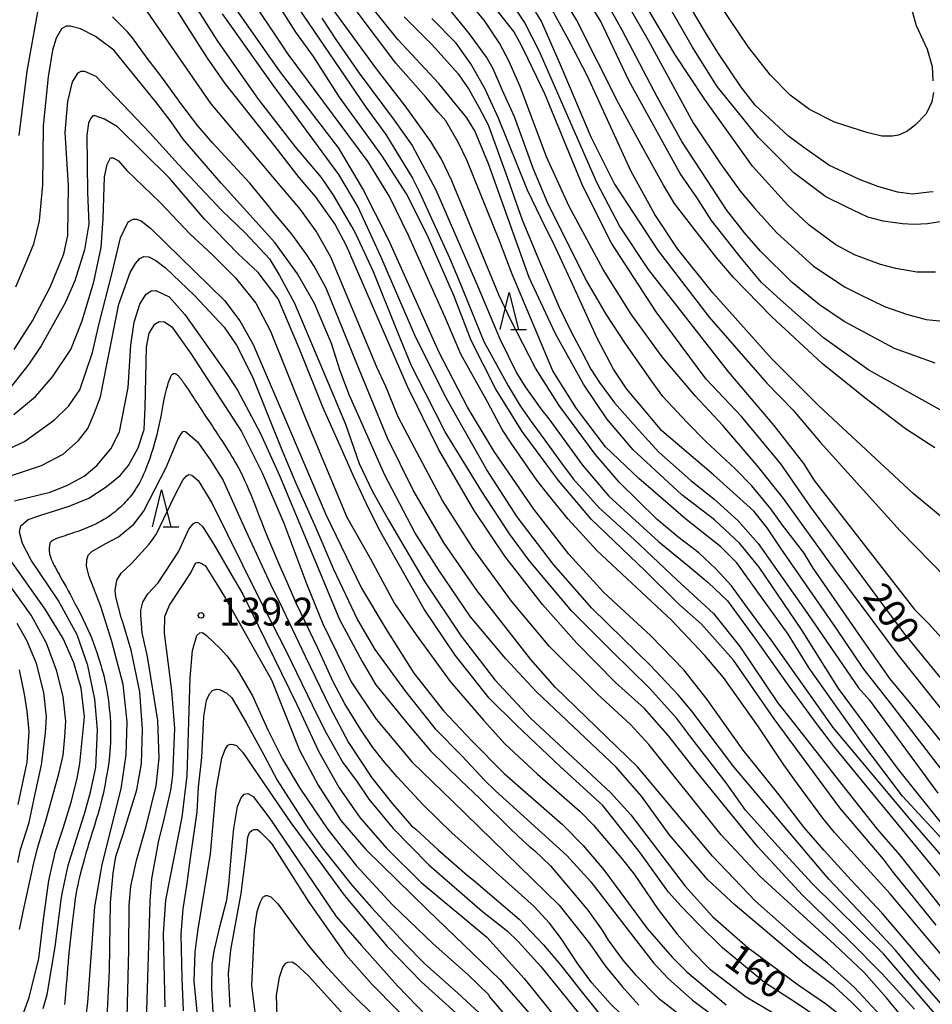
# Model space of a CAD drawing. Extents: x -16000 to -14000, y 85500 to 87000.
# Drawn here: x -14909 to -14786, y 86562 to 86694 of the extents above; entities that cross this region are included whole.
import ezdxf
from ezdxf.enums import TextEntityAlignment as Align

# ---------------------------------------------------------------- set-up
doc = ezdxf.new("R2010")
doc.units = 0
for name, color, linetype in [('6332000', 3, 'Continuous'), ('7101000', 2, 'Continuous'), ('7102000', 6, 'Continuous'), ('7312000', 1, 'Continuous')]:
    doc.layers.add(name, color=color, linetype=linetype)
doc.styles.add('PlotAnnotation', font='MS Gothic.ttf')

# ---------------------------------------------------------------- blocks, each defined once
blk = doc.blocks.new('633200')
at = {"layer": '6332000'}
for points in [[(-0.5, -1), (0, 1), (0.5, -1)], [(0.08, -1), (0.92, -1)]]:
    blk.add_lwpolyline(points, dxfattribs=at)
blk = doc.blocks.new('731200')
at = {"layer": '7312000'}
blk.add_circle((0, 0), 0.15, dxfattribs=at)

msp = doc.modelspace()

# ---------------------------------------------------------------- linework, layer by layer
at = {"layer": '7101000', "flags": 128}
for points in [[(-14785.71, 86572.23), (-14791.45, 86579.37), (-14792.78, 86581.14), (-14798.67, 86588.06), (-14807.54, 86600.11), (-14813.04, 86608.02), (-14817.36, 86612.87), (-14820.4, 86615.57), (-14824.99, 86620.11), (-14832.2, 86626.98), (-14836.66, 86632.23), (-14841.57, 86638.86), (-14845.1, 86644.56), (-14848.43, 86651.12), (-14850.78, 86657.19), (-14854.37, 86665.4), (-14857.18, 86670.92), (-14860.49, 86676.1), (-14866.2, 86683.95), (-14869.69, 86689.47), (-14872.09, 86692.75), (-14881.56, 86707.65)], [(-14780.71, 86600.28), (-14790.04, 86611.69), (-14802.59, 86628.66), (-14806.63, 86634.49), (-14811.95, 86640.89), (-14816.74, 86645.9), (-14823.49, 86654.99), (-14829.49, 86664.28), (-14833.38, 86671.95), (-14838.51, 86684.43), (-14840.74, 86689.11), (-14841.63, 86690.95), (-14842.67, 86692.83), (-14851.31, 86703.77)], [(-14785.16, 86641.8), (-14794.78, 86647.14), (-14800.91, 86651.5), (-14806.7, 86656.63), (-14809.24, 86658.97), (-14811.94, 86662.2), (-14815.99, 86667.31), (-14817.97, 86670.43), (-14820.22, 86673.67), (-14827.1, 86686.14), (-14830.98, 86694.28), (-14836.22, 86702.72)], [(-14788.63, 86560.9), (-14792.96, 86565.66), (-14797.54, 86570.27), (-14803.73, 86576.3), (-14809.74, 86582.81), (-14818.02, 86592.97), (-14821.75, 86597.76), (-14825.04, 86601.49), (-14828.96, 86605), (-14834.18, 86610.32), (-14838.81, 86615.5), (-14843.89, 86622.05), (-14848.01, 86628.19), (-14852.82, 86636.47), (-14857.03, 86644.95), (-14865.26, 86663.92), (-14866.83, 86666.88), (-14869.42, 86670.56), (-14871.65, 86673.13), (-14874.88, 86677.32), (-14881.65, 86685.81), (-14884.02, 86689.22), (-14887.04, 86693.96), (-14890.4, 86699.37)], [(-14784.24, 86585.1), (-14790.76, 86593.25), (-14798.86, 86604.19), (-14803.86, 86612.13), (-14809.58, 86620.55), (-14812.18, 86623.76), (-14815.62, 86626.94), (-14820.01, 86630.32), (-14826.56, 86636.37), (-14830.11, 86640.59), (-14833.26, 86645.23), (-14837.05, 86652.05), (-14840.59, 86659.62), (-14846.09, 86674.97), (-14847.95, 86679.45), (-14849.03, 86681.17), (-14852.78, 86685.8), (-14858.32, 86691.74), (-14863.66, 86698.47)], [(-14786.1, 86671.19), (-14786.62, 86671.17), (-14788.86, 86670.89), (-14790.92, 86671.14), (-14793.58, 86671.92), (-14796.04, 86672.84), (-14800.16, 86674.79), (-14803.53, 86677.17), (-14805.6, 86678.7), (-14810.12, 86682.89), (-14812.01, 86685.32), (-14815.16, 86690.01), (-14816.82, 86692.68), (-14818.81, 86696.01)], [(-14799.66, 86558.46), (-14804.82, 86561.9), (-14808.87, 86564.49), (-14814.53, 86569.17), (-14817.81, 86572.42), (-14820.11, 86574.81), (-14821.81, 86576.71), (-14825.57, 86581.98), (-14830.67, 86588.41), (-14836.44, 86593.66), (-14842.3, 86599.23), (-14846.02, 86602.89), (-14850.61, 86608.69), (-14854.79, 86614.9), (-14860.86, 86625.62), (-14862.55, 86629.11), (-14864.28, 86632.73), (-14865.94, 86636.51), (-14868.44, 86642.15), (-14871.66, 86650.11), (-14871.7, 86650.2), (-14874.47, 86656.75), (-14877.18, 86660.32), (-14879.87, 86662.81), (-14884.37, 86667.46), (-14889.16, 86673.06), (-14896.15, 86679.96), (-14897.93, 86681.02), (-14899.15, 86681.46), (-14899.49, 86681.43), (-14899.74, 86681.16), (-14900.08, 86680.48), (-14900.28, 86678.85), (-14900.19, 86671.09), (-14900.02, 86666.86), (-14900.59, 86663.38), (-14901.9, 86659.21), (-14903.23, 86656.23), (-14906.47, 86650.4), (-14908.12, 86647.93), (-14910.82, 86644.53)], [(-14906.17, 86560.98), (-14905.67, 86562.89), (-14904.55, 86569.31), (-14903.76, 86575.67), (-14903.64, 86576.52), (-14902.82, 86580.3), (-14901.74, 86583.75), (-14900.61, 86587.26), (-14899.82, 86590.19), (-14899.08, 86593.51), (-14898.84, 86598.6), (-14899.2, 86602.72), (-14900.14, 86607.29), (-14901.6, 86611.41), (-14904.15, 86616.08), (-14907.8, 86621.51), (-14908.97, 86623.75), (-14909.36, 86625.27), (-14909.19, 86626.13), (-14908.23, 86627), (-14906.63, 86627.52), (-14902.67, 86628.78), (-14900.02, 86629.87), (-14897.68, 86631.38), (-14895.81, 86632.9), (-14894.66, 86634.27), (-14893.36, 86636.67), (-14892.58, 86639.12), (-14892.42, 86642.09), (-14892.24, 86650.25), (-14891.88, 86652.14), (-14891.12, 86653.35), (-14890.53, 86653.71), (-14889.81, 86653.66), (-14888.82, 86652.99), (-14886.26, 86649.4), (-14879.44, 86638.88), (-14876.58, 86633.2), (-14873.71, 86626.5), (-14870.61, 86618.2), (-14868.47, 86612.92), (-14864.62, 86605.06), (-14861.24, 86600.05), (-14856.39, 86594.26), (-14850.99, 86589.02), (-14836.58, 86574.94), (-14832.44, 86569.71), (-14830.37, 86566.78), (-14828.08, 86563.97), (-14825.79, 86561.45)], [(-14892.24, 86559.26), (-14891.73, 86575.43), (-14891.73, 86575.53), (-14891.51, 86578.5), (-14890.59, 86583.67), (-14889.94, 86586.13), (-14888.96, 86590.48), (-14888.69, 86592.44), (-14888.44, 86598.78), (-14888.82, 86603.9), (-14889.83, 86611.64), (-14889.78, 86613.89), (-14889.16, 86615.43), (-14886.27, 86619.8), (-14885.7, 86620.91), (-14885.52, 86621.12), (-14885.34, 86621.2), (-14885.09, 86621.19), (-14884.34, 86620.79), (-14882.54, 86617.9), (-14882.25, 86617.44), (-14881.65, 86616.41), (-14875.38, 86605.35), (-14871.61, 86595.86), (-14869.07, 86591.12), (-14866.02, 86586.35), (-14862.63, 86582.47), (-14854.32, 86574.3), (-14844.55, 86564.93), (-14840.67, 86560.41)], [(-14880.94, 86561.17), (-14881.16, 86565.68), (-14880.87, 86568.92), (-14879.47, 86576.5), (-14878.8, 86581.9), (-14878.57, 86584.11), (-14878.34, 86584.73), (-14878.05, 86585.04), (-14877.72, 86585.14), (-14877.25, 86585.14), (-14876.92, 86584.86), (-14875.69, 86583.62), (-14875.29, 86583.13), (-14870.34, 86575.37), (-14865.34, 86568.24), (-14861.79, 86564.26), (-14855.11, 86557.43)]]:
    msp.add_lwpolyline(points, dxfattribs=at)
at = {"layer": '7102000', "flags": 128}
for points in [[(-14785.91, 86746.79), (-14786.92, 86742.1), (-14788.07, 86737.25), (-14789.94, 86731.84), (-14791.34, 86725.64), (-14791.96, 86721.53), (-14792.36, 86716.45), (-14792.46, 86711.07), (-14790.77, 86702.16), (-14788.38, 86693.62), (-14786.92, 86690.45), (-14786.25, 86688.1), (-14786.12, 86686.16)], [(-14783.64, 86595.34), (-14789.11, 86602.1), (-14791.93, 86605.51), (-14795.73, 86610.94), (-14801.98, 86619.99), (-14802.3, 86620.44), (-14803.48, 86622.43), (-14806.44, 86626.22), (-14808.02, 86628.42), (-14810.58, 86631.51), (-14812.77, 86633.79), (-14816.8, 86637.56), (-14819.35, 86640.14), (-14822.58, 86643.59), (-14824.09, 86645.71), (-14827.65, 86650.8), (-14830.22, 86654.7), (-14833.03, 86659.53), (-14838.13, 86669.78), (-14840.04, 86674.26), (-14842.59, 86681.3), (-14844.19, 86684.89), (-14845.48, 86687.8), (-14846.37, 86689.37), (-14848.64, 86692.51), (-14857.73, 86703.71)], [(-14785.82, 86648.08), (-14791.32, 86650.07), (-14798.11, 86653.69), (-14801.43, 86655.96), (-14805.12, 86658.98), (-14809.4, 86663.17), (-14811.56, 86665.67), (-14814, 86668.75), (-14816.6, 86672.75), (-14820, 86677.99), (-14823.29, 86683.93), (-14828.05, 86692.99), (-14833.01, 86701.86)], [(-14781.79, 86597.38), (-14790.78, 86608.68), (-14799.32, 86620.14), (-14804.08, 86626.76), (-14806.27, 86629.82), (-14809.86, 86634.29), (-14814.49, 86639.68), (-14818.16, 86643.63), (-14822.64, 86648.92), (-14826.83, 86654.7), (-14830.62, 86660.73), (-14835.23, 86669.24), (-14838.28, 86675.92), (-14841.84, 86685.41), (-14843.35, 86688.89), (-14844.62, 86691.25), (-14846.68, 86694.35), (-14851.77, 86700.37)], [(-14785.88, 86636.64), (-14789.83, 86639.21), (-14795.33, 86643.42), (-14801.07, 86648.03), (-14807.89, 86654.38), (-14813.05, 86659.62), (-14815.38, 86662.4), (-14818.27, 86666.09), (-14820.98, 86669.63), (-14822.47, 86672.1), (-14825.23, 86677.04), (-14828.52, 86683.06), (-14834.2, 86694.42), (-14838.01, 86700.67)], [(-14784.59, 86667.22), (-14786.88, 86666.87), (-14788.65, 86666.77), (-14790.25, 86666.87), (-14792.83, 86667.22), (-14794.92, 86667.8), (-14797.91, 86669.2), (-14800.58, 86670.54), (-14804.89, 86673.74), (-14809.67, 86678.54), (-14815.25, 86685.42), (-14818.59, 86690.7), (-14824.33, 86700.79)], [(-14786.05, 86684.62), (-14786.27, 86683.33), (-14787.05, 86681.7), (-14788.5, 86680.18), (-14789.64, 86679.36), (-14790.76, 86678.83), (-14791.6, 86678.7), (-14793, 86678.73), (-14795.03, 86679.2), (-14799.42, 86680.61), (-14802.77, 86682.29), (-14805.38, 86684.26), (-14808.03, 86686.95), (-14811.02, 86690.72), (-14817.63, 86700.56)], [(-14779.01, 86552.37), (-14792.79, 86568.37), (-14802.44, 86577.88), (-14807.07, 86582.9), (-14811.42, 86587.78), (-14814.02, 86591.44), (-14818.81, 86597.63), (-14820.69, 86600.12), (-14824.39, 86604.24), (-14829.51, 86609.27), (-14834.83, 86614.61), (-14840.63, 86621.46), (-14843.28, 86625.06), (-14847.01, 86630.76), (-14851.94, 86638.8), (-14854.61, 86644.05), (-14856.47, 86647.74), (-14858.35, 86652.2), (-14861.61, 86660.41), (-14863.98, 86665.53), (-14864.53, 86666.54), (-14867.01, 86670.74), (-14868.61, 86673.13), (-14872.16, 86677.29), (-14877.11, 86683.68), (-14882.63, 86691.54), (-14886.97, 86698.47)], [(-14784.48, 86567.66), (-14787.39, 86571.11), (-14791.89, 86576.46), (-14799.42, 86584.77), (-14800.97, 86586.69), (-14804.39, 86591.3), (-14806.23, 86593.88), (-14809.66, 86599.03), (-14814.38, 86605.66), (-14816.9, 86608.65), (-14821.39, 86613.41), (-14831.41, 86622.76), (-14835.35, 86627.04), (-14838.08, 86630.4), (-14839.56, 86632.28), (-14843.04, 86637.28), (-14844.26, 86639.11), (-14846.18, 86642.77), (-14849.81, 86649.3), (-14851.91, 86654.13), (-14856.84, 86665.21), (-14859.46, 86670.58), (-14862.33, 86675.24), (-14873.15, 86689.78), (-14879.02, 86698.63)], [(-14784.18, 86583.07), (-14790.22, 86589.67), (-14795.67, 86596.87), (-14802.82, 86606.92), (-14805.64, 86611.5), (-14809.74, 86617.2), (-14812.57, 86621.12), (-14814.74, 86623.3), (-14819.46, 86627.05), (-14823.88, 86630.84), (-14825.8, 86632.5), (-14830.33, 86636.8), (-14834.21, 86641.97), (-14837.41, 86647.04), (-14842.89, 86660.07), (-14844.61, 86664.59), (-14848.98, 86675.36), (-14850.15, 86677.8), (-14851.86, 86680.76), (-14852.93, 86681.99), (-14854.57, 86683.99), (-14858.58, 86688.57), (-14866.29, 86698.8)], [(-14829.05, 86699.55), (-14824.56, 86691.65), (-14818.46, 86680.51), (-14814.75, 86674.93), (-14812.1, 86671.23), (-14810.14, 86668.96), (-14807.2, 86665.68), (-14802.29, 86661.2), (-14798.08, 86658.38), (-14795.98, 86657.34), (-14792.66, 86655.71), (-14789.71, 86654.69), (-14787.05, 86653.96), (-14783.87, 86653.65)], [(-14779.64, 86558.43), (-14788.28, 86568.39), (-14792.99, 86573.87), (-14797.16, 86578.31), (-14800.82, 86582.31), (-14803.5, 86585.44), (-14806.9, 86589.89), (-14811.72, 86595.84), (-14816.58, 86602.71), (-14819.73, 86606.7), (-14824.25, 86611.31), (-14830.52, 86617.14), (-14835.27, 86622.3), (-14839.96, 86628.39), (-14845.32, 86636.18), (-14848.92, 86642.15), (-14852.73, 86649.5), (-14859.61, 86664.77), (-14863.08, 86671.68), (-14866.3, 86677.1), (-14874.29, 86687.51), (-14881.63, 86698.02)], [(-14843.3, 86697.16), (-14841.2, 86693.97), (-14839.29, 86690.27), (-14831.53, 86672.5), (-14828.37, 86666.47), (-14824.53, 86660.71), (-14813.71, 86646.85), (-14807.61, 86639.68), (-14803.57, 86634.54), (-14802.13, 86632.26), (-14788.62, 86614.84), (-14786.63, 86612.88), (-14782.33, 86608.05)], [(-14841.33, 86698.03), (-14838.94, 86694.12), (-14836.27, 86688.07), (-14832.28, 86678.64), (-14829.09, 86672.23), (-14823.18, 86663.25), (-14816.34, 86654.3), (-14809.48, 86646.45), (-14808.53, 86645.4), (-14805.02, 86641.76), (-14801.32, 86637.41), (-14790.53, 86625.46), (-14782.28, 86617)], [(-14780.93, 86548.52), (-14792.4, 86562.46), (-14795.45, 86565.9), (-14799.4, 86569.66), (-14809.48, 86578.86), (-14814.69, 86584.45), (-14824.47, 86596.63), (-14826.94, 86599.34), (-14831.39, 86603.43), (-14837.87, 86609.86), (-14842.97, 86615.96), (-14848.17, 86623.07), (-14852.32, 86629.56), (-14856.07, 86636.64), (-14858.27, 86640.86), (-14859.94, 86644.91), (-14861.17, 86647.54), (-14867.39, 86662.38), (-14869.33, 86665.89), (-14871.45, 86668.8), (-14874.69, 86672.62), (-14883.51, 86683.08), (-14892.51, 86696.06)], [(-14871.8, 86696.01), (-14862.64, 86682.64), (-14859.96, 86678.93), (-14856.37, 86673.02), (-14855.44, 86671.23), (-14851.37, 86662.31), (-14850.06, 86659.17), (-14846.71, 86651.01), (-14843.46, 86645), (-14841.84, 86642.33), (-14840.24, 86640.07), (-14838.49, 86637.71), (-14836.37, 86634.76), (-14834.66, 86632.48), (-14831.15, 86628.58), (-14826.42, 86624.28), (-14820.67, 86618.84), (-14815.75, 86614.31), (-14812.19, 86609.87), (-14807.1, 86602.3), (-14804.21, 86598.63), (-14798.43, 86591.23), (-14793.67, 86585.19), (-14790.65, 86581.74), (-14776.42, 86563.81)], [(-14784.13, 86580.68), (-14789.09, 86586.42), (-14799.58, 86598.93), (-14807.85, 86610.62), (-14811.14, 86615.05), (-14813.32, 86618.04), (-14815.4, 86620.32), (-14817.7, 86622.49), (-14820.56, 86624.66), (-14823.32, 86627), (-14828.47, 86632), (-14831.72, 86635.8), (-14836.57, 86642.38), (-14839.75, 86647.4), (-14843.08, 86653.88), (-14844.71, 86657.28), (-14851.05, 86672.69), (-14852.44, 86675.59), (-14853.88, 86677.99), (-14857.33, 86682.78), (-14861.19, 86687.81), (-14867.05, 86695.78)], [(-14784.05, 86626.59), (-14788.79, 86630.49), (-14801.54, 86642.31), (-14807.92, 86648.7), (-14815.82, 86657.57), (-14820.53, 86663.44), (-14823.66, 86668.15), (-14826.89, 86674.02), (-14832.75, 86686.8), (-14835.21, 86691.58), (-14838.05, 86696.76)], [(-14785.79, 86660.34), (-14788.3, 86660.38), (-14791.14, 86660.85), (-14793.2, 86661.41), (-14796.69, 86662.71), (-14799.21, 86664.06), (-14802.84, 86666.71), (-14805.73, 86669.46), (-14810.46, 86674.66), (-14816.91, 86683.65), (-14820.94, 86689.76), (-14825.2, 86696.88)], [(-14906.89, 86695.72), (-14908.39, 86687.49), (-14909.45, 86678.78)], [(-14792.61, 86559.41), (-14796.73, 86563.82), (-14800.37, 86567.14), (-14804.22, 86570.3), (-14810.07, 86575.5), (-14815.87, 86581.54), (-14825.97, 86593.59), (-14837.12, 86604.38), (-14840.38, 86608.1), (-14847.63, 86617.34), (-14852.06, 86623.8), (-14856.27, 86630.93), (-14859.71, 86637.96), (-14863.82, 86647.89), (-14867.98, 86658.21), (-14869.64, 86661.16), (-14870.6, 86662.71), (-14872.63, 86665.48), (-14875.22, 86668.57), (-14875.66, 86669.13), (-14878.3, 86672.35), (-14883.28, 86677.76), (-14885.3, 86680.12), (-14887.49, 86682.95), (-14890.31, 86686.85), (-14892.15, 86689.25), (-14894.15, 86691.97), (-14894.86, 86692.85), (-14896.82, 86694.83)], [(-14783.28, 86559.59), (-14788.05, 86565.15), (-14791.16, 86568.86), (-14795.49, 86573.5), (-14800.19, 86578.44), (-14812.97, 86593.62), (-14818.66, 86601.12), (-14820.5, 86603.32), (-14824.31, 86607.39), (-14827.97, 86610.91), (-14832.17, 86615), (-14837.34, 86620.91), (-14842.21, 86627.33), (-14846.31, 86633.67), (-14850.3, 86640.65), (-14851.82, 86643.39), (-14855.91, 86651.55), (-14860.62, 86662.47), (-14863.74, 86669.22), (-14866.27, 86673.53), (-14875.17, 86685.57), (-14881.98, 86695.2)], [(-14868.59, 86694.63), (-14866.61, 86691.63), (-14863.54, 86687.19), (-14858.82, 86680.86), (-14856.38, 86677.46), (-14854.62, 86674.15), (-14853.19, 86671.46), (-14847.54, 86658.44), (-14844.56, 86651.35), (-14842.3, 86646.79), (-14841.15, 86644.9), (-14838.88, 86641.72), (-14837.95, 86640.57), (-14833.39, 86634.33), (-14829.85, 86630.12), (-14823.17, 86624.02), (-14819.2, 86620.78), (-14816.47, 86618.5), (-14813.84, 86616.01), (-14810.07, 86610.84), (-14805.55, 86604.51), (-14801.87, 86599.46), (-14799.42, 86596.24), (-14780.75, 86573.5)], [(-14857.47, 86694.8), (-14853.64, 86690.97), (-14850.18, 86687.11), (-14848.72, 86684.98), (-14847.39, 86682.62), (-14846.14, 86680.25), (-14843.77, 86673.68), (-14841.55, 86667.4), (-14839.34, 86662.12), (-14836.59, 86655.73), (-14834.91, 86652.21), (-14833.55, 86649.69), (-14832.3, 86647.29), (-14831.12, 86645.45), (-14829.11, 86642.74), (-14825.86, 86639.09), (-14823.13, 86636.06), (-14818.81, 86632.24), (-14815.71, 86629.78), (-14812.43, 86626.86), (-14809.71, 86623.75), (-14803.07, 86614.3), (-14796.15, 86604.29), (-14794.68, 86602.6), (-14785.46, 86590.05)], [(-14783.61, 86591.5), (-14791.8, 86602.17), (-14795.45, 86606.77), (-14799.2, 86612.33), (-14806.69, 86623.16), (-14808.48, 86625.86), (-14810.31, 86628.13), (-14812.16, 86629.83), (-14815.74, 86633.03), (-14822.7, 86638.96), (-14825.7, 86642.55), (-14827.41, 86644.58), (-14829.21, 86647.29), (-14831.44, 86651.44), (-14834.49, 86658.14), (-14836.69, 86662.93), (-14837.09, 86663.76), (-14838.99, 86667.62), (-14840.82, 86671.44), (-14844.73, 86681.16), (-14846.57, 86685.14), (-14848.48, 86688.47), (-14850.46, 86691.25), (-14853.73, 86694.58)], [(-14795.03, 86559.79), (-14797.01, 86561.77), (-14799.51, 86564.08), (-14803.54, 86567.13), (-14812.83, 86574.95), (-14816.51, 86578.36), (-14821.73, 86584.48), (-14825.44, 86589.65), (-14828.88, 86593.56), (-14839.65, 86603.77), (-14843.75, 86608.19), (-14848.53, 86613.83), (-14852.81, 86620.16), (-14856.05, 86625.21), (-14860.1, 86632.97), (-14863.56, 86640.8), (-14864.85, 86643.71), (-14866.1, 86647.05), (-14867.28, 86650.73), (-14869.56, 86656.12), (-14871.86, 86660.15), (-14874.91, 86664.37), (-14882.17, 86672.38), (-14887.28, 86678.3), (-14888.92, 86680.64), (-14890.85, 86683.14), (-14896.67, 86690.3), (-14899.12, 86692.15), (-14901.13, 86693.2), (-14902.53, 86693.55), (-14903.1, 86693.53), (-14903.7, 86693.18), (-14904.44, 86691.91), (-14904.92, 86690.31), (-14905.53, 86686.7), (-14906.19, 86680.1), (-14906.28, 86672.13), (-14906.71, 86667.28), (-14907.47, 86664.15), (-14908.65, 86661.31), (-14909.91, 86658.32)], [(-14910.11, 86649.92), (-14907.64, 86653.81), (-14905.22, 86658.42), (-14903.4, 86662.85), (-14902.84, 86665.3), (-14902.77, 86672.06), (-14903.22, 86679.22), (-14902.86, 86683.39), (-14902.21, 86686.04), (-14901.47, 86687.27), (-14901.05, 86687.47), (-14900.59, 86687.47), (-14899.1, 86686.82), (-14891.81, 86679.15), (-14887.94, 86674.89), (-14882.08, 86668.69), (-14878.95, 86665.65), (-14875.66, 86662.14), (-14874.28, 86659.92), (-14872.26, 86656.17), (-14867.27, 86644.33), (-14865.4, 86639.83), (-14863.54, 86634.55), (-14861.79, 86630.86), (-14859.65, 86626.97), (-14854.79, 86618.72), (-14849.78, 86611.22), (-14845.25, 86605.37), (-14840.41, 86600.18), (-14829.64, 86590.14), (-14826.91, 86587.12), (-14819.54, 86577.5), (-14815.82, 86573.36), (-14811.08, 86569.23), (-14804.3, 86564.21), (-14800.62, 86561.68), (-14797.76, 86559.45)], [(-14910.14, 86641.16), (-14907.22, 86643.56), (-14904.92, 86646.24), (-14902.47, 86649.94), (-14900.92, 86653.79), (-14899.33, 86659.07), (-14898.36, 86663.67), (-14898.09, 86667.58), (-14897.92, 86673.22), (-14897.57, 86674.9), (-14897.11, 86675.79), (-14896.76, 86675.79), (-14896.03, 86675.39), (-14894.9, 86674.06), (-14890.42, 86669.78), (-14886.38, 86665.54), (-14883.35, 86662.71), (-14880.22, 86659.61), (-14877.48, 86656.17), (-14875.49, 86652.41), (-14870.83, 86640.76), (-14865.19, 86627.3), (-14862.04, 86621.66), (-14858.77, 86615.67), (-14855.87, 86611.41), (-14851.29, 86605.13), (-14846.78, 86599.89), (-14843.89, 86596.72), (-14839.5, 86592.61), (-14833.73, 86587.59), (-14831.91, 86585.75), (-14828.18, 86581.32), (-14826.46, 86579.11), (-14823.22, 86574.36), (-14820.64, 86571.02), (-14818.61, 86568.76), (-14816.27, 86566.34), (-14811.31, 86562.58), (-14807.69, 86560.41)], [(-14915.42, 86634.41), (-14908.72, 86637.52), (-14904.64, 86640.44), (-14902.71, 86642.3), (-14901.23, 86644.48), (-14899.54, 86649.53), (-14898.65, 86653.45), (-14896.89, 86660.26), (-14895.76, 86664.99), (-14894.7, 86667.15), (-14894.06, 86667.5), (-14893.59, 86667.53), (-14892.95, 86667.27), (-14891.66, 86666.27), (-14881.74, 86656.54), (-14879.67, 86653.81), (-14877.83, 86650.59), (-14872.81, 86638.88), (-14868.06, 86627.65), (-14863.24, 86617.72), (-14859.97, 86612.21), (-14856.15, 86606.24), (-14852.18, 86601.17), (-14848.33, 86597.1), (-14843.96, 86592.72), (-14836.1, 86585.83), (-14833.33, 86582.98), (-14830.51, 86579.73), (-14824.68, 86571.8), (-14821.32, 86567.95), (-14819.33, 86565.94), (-14814.01, 86561.48)], [(-14914.01, 86631.73), (-14906.41, 86634.25), (-14903.47, 86635.79), (-14901.4, 86637.66), (-14900.18, 86639.27), (-14899.28, 86641.36), (-14898.44, 86643.55), (-14897.55, 86648.14), (-14895.96, 86656.03), (-14894.44, 86660.33), (-14893.75, 86661.51), (-14893.14, 86662.22), (-14892.62, 86662.48), (-14891.91, 86662.43), (-14890.97, 86661.95), (-14889.69, 86660.94), (-14885.78, 86657.22), (-14881.78, 86652.94), (-14880.1, 86650.53), (-14877.92, 86646.23), (-14873.99, 86636.38), (-14872.1, 86631.88), (-14869.38, 86625.86), (-14867.02, 86620.29), (-14863.77, 86613.45), (-14861.42, 86609.46), (-14857.31, 86603.77), (-14853.31, 86598.73), (-14849.66, 86595.03), (-14846.65, 86591.82), (-14845.17, 86590.36), (-14835.51, 86581.65), (-14832.29, 86578.11), (-14825.86, 86569.76), (-14823.84, 86567.16), (-14821.84, 86565.05), (-14818.57, 86562.11), (-14815.36, 86559.73)], [(-14910.05, 86629.5), (-14905.24, 86630.69), (-14902.92, 86631.6), (-14900.67, 86632.84), (-14898.96, 86634.26), (-14897.07, 86636.5), (-14895.9, 86638.8), (-14894.74, 86644.81), (-14894.38, 86650.5), (-14893.91, 86653.62), (-14893.15, 86656.02), (-14892.34, 86657.34), (-14891.63, 86657.85), (-14891, 86657.9), (-14889.19, 86657.05), (-14887.09, 86654.66), (-14881.41, 86646.63), (-14879.97, 86644.45), (-14876.89, 86638.66), (-14874.31, 86632.91), (-14870.66, 86624.18), (-14866.2, 86613.49), (-14863.16, 86607.83), (-14861.3, 86604.69), (-14856.89, 86599.29), (-14853.93, 86595.78), (-14849.88, 86591.81), (-14847.2, 86589.28), (-14843.07, 86585.21), (-14841.41, 86583.64), (-14840.56, 86582.85), (-14839.88, 86582.34), (-14837.73, 86580.26), (-14832.7, 86574.28), (-14830.76, 86571.57), (-14829.93, 86570.22), (-14827.97, 86567.54), (-14826.32, 86565.58), (-14823.17, 86562.41), (-14819.22, 86559.33)], [(-14828.24, 86560.28), (-14829.62, 86561.61), (-14832.14, 86564.46), (-14834.05, 86567.04), (-14836.27, 86570.43), (-14837.87, 86572.51), (-14839.95, 86574.77), (-14851.04, 86584.71), (-14854.85, 86588.42), (-14858.42, 86592.27), (-14860.11, 86594.22), (-14861.7, 86596.22), (-14863.35, 86598.69), (-14865.47, 86602.1), (-14867.07, 86605.06), (-14869.14, 86609.61), (-14871.99, 86615.6), (-14873.33, 86618.61), (-14874.39, 86621.04), (-14875.21, 86622.96), (-14875.84, 86624.48), (-14876.32, 86625.67), (-14876.69, 86626.61), (-14876.98, 86627.4), (-14877.25, 86628.11), (-14877.52, 86628.81), (-14877.8, 86629.51), (-14878.09, 86630.21), (-14878.38, 86630.9), (-14878.68, 86631.57), (-14878.97, 86632.21), (-14879.25, 86632.83), (-14879.53, 86633.4), (-14879.8, 86633.92), (-14880.06, 86634.41), (-14880.31, 86634.86), (-14880.56, 86635.28), (-14880.8, 86635.68), (-14881.04, 86636.06), (-14881.27, 86636.42), (-14881.5, 86636.78), (-14881.73, 86637.14), (-14881.96, 86637.49), (-14882.19, 86637.84), (-14882.42, 86638.19), (-14882.64, 86638.52), (-14882.85, 86638.85), (-14883.05, 86639.16), (-14883.25, 86639.46), (-14883.44, 86639.74), (-14883.62, 86640.01), (-14883.8, 86640.28), (-14883.97, 86640.54), (-14884.14, 86640.8), (-14884.32, 86641.06), (-14884.5, 86641.34), (-14884.68, 86641.63), (-14884.88, 86641.93), (-14885.08, 86642.24), (-14885.29, 86642.56), (-14885.49, 86642.88), (-14885.7, 86643.19), (-14885.89, 86643.49), (-14886.08, 86643.77), (-14886.25, 86644.04), (-14886.4, 86644.27), (-14886.54, 86644.48), (-14886.67, 86644.66), (-14886.79, 86644.83), (-14886.9, 86644.99), (-14887, 86645.13), (-14887.1, 86645.27), (-14887.2, 86645.4), (-14887.3, 86645.54), (-14887.39, 86645.67), (-14887.49, 86645.81), (-14887.58, 86645.93), (-14887.68, 86646.05), (-14887.77, 86646.16), (-14887.85, 86646.27), (-14887.94, 86646.35), (-14888.02, 86646.43), (-14888.09, 86646.49), (-14888.16, 86646.54), (-14888.23, 86646.58), (-14888.3, 86646.61), (-14888.36, 86646.63), (-14888.42, 86646.64), (-14888.47, 86646.65), (-14888.53, 86646.64), (-14888.58, 86646.64), (-14888.63, 86646.62), (-14888.67, 86646.6), (-14888.72, 86646.57), (-14888.77, 86646.54), (-14888.81, 86646.49), (-14888.86, 86646.44), (-14888.91, 86646.39), (-14888.95, 86646.32), (-14889, 86646.24), (-14889.05, 86646.14), (-14889.11, 86646.02), (-14889.16, 86645.89), (-14889.22, 86645.73), (-14889.29, 86645.54), (-14889.35, 86645.33), (-14889.42, 86645.09), (-14889.5, 86644.81), (-14889.58, 86644.51), (-14889.66, 86644.17), (-14889.75, 86643.8), (-14889.84, 86643.4), (-14889.93, 86642.96), (-14890.02, 86642.49), (-14890.12, 86641.98), (-14890.22, 86641.44), (-14890.33, 86640.88), (-14890.45, 86640.29), (-14890.58, 86639.69), (-14890.72, 86639.07), (-14890.87, 86638.43), (-14891.04, 86637.78), (-14891.22, 86637.13), (-14891.41, 86636.49), (-14891.61, 86635.85), (-14891.81, 86635.23), (-14892.02, 86634.64), (-14892.23, 86634.08), (-14892.43, 86633.57), (-14892.63, 86633.09), (-14892.83, 86632.66), (-14893.02, 86632.27), (-14893.21, 86631.91), (-14893.4, 86631.58), (-14893.59, 86631.28), (-14893.77, 86630.99), (-14893.95, 86630.73), (-14894.14, 86630.47), (-14894.32, 86630.23), (-14894.51, 86629.99), (-14894.7, 86629.76), (-14894.9, 86629.54), (-14895.1, 86629.31), (-14895.31, 86629.1), (-14895.53, 86628.88), (-14895.75, 86628.67), (-14895.99, 86628.45), (-14896.23, 86628.24), (-14896.48, 86628.03), (-14896.73, 86627.83), (-14896.98, 86627.64), (-14897.23, 86627.45), (-14897.48, 86627.28), (-14897.73, 86627.12), (-14897.98, 86626.97), (-14898.22, 86626.83), (-14898.47, 86626.7), (-14898.71, 86626.57), (-14898.96, 86626.45), (-14899.21, 86626.33), (-14899.46, 86626.22), (-14899.72, 86626.1), (-14899.98, 86625.99), (-14900.24, 86625.88), (-14900.51, 86625.76), (-14900.79, 86625.65), (-14901.08, 86625.54), (-14901.37, 86625.43), (-14901.68, 86625.32), (-14901.99, 86625.21), (-14902.31, 86625.11), (-14902.63, 86625), (-14902.94, 86624.9), (-14903.24, 86624.8), (-14903.53, 86624.71), (-14903.79, 86624.62), (-14904.03, 86624.54), (-14904.23, 86624.47), (-14904.4, 86624.41), (-14904.55, 86624.35), (-14904.67, 86624.29), (-14904.77, 86624.25), (-14904.86, 86624.2), (-14904.93, 86624.16), (-14904.99, 86624.12), (-14905.04, 86624.08), (-14905.09, 86624.04), (-14905.12, 86624.01), (-14905.16, 86623.98), (-14905.19, 86623.94), (-14905.21, 86623.91), (-14905.23, 86623.88), (-14905.25, 86623.85), (-14905.26, 86623.83), (-14905.27, 86623.8), (-14905.28, 86623.77), (-14905.29, 86623.75), (-14905.29, 86623.72), (-14905.3, 86623.69), (-14905.3, 86623.66), (-14905.31, 86623.63), (-14905.31, 86623.6), (-14905.32, 86623.56), (-14905.33, 86623.52), (-14905.33, 86623.49), (-14905.34, 86623.45), (-14905.34, 86623.41), (-14905.35, 86623.36), (-14905.35, 86623.32), (-14905.36, 86623.27), (-14905.36, 86623.23), (-14905.36, 86623.18), (-14905.36, 86623.13), (-14905.36, 86623.07), (-14905.37, 86623.02), (-14905.37, 86622.95), (-14905.37, 86622.88), (-14905.37, 86622.81), (-14905.36, 86622.73), (-14905.36, 86622.64), (-14905.35, 86622.55), (-14905.34, 86622.45), (-14905.32, 86622.34), (-14905.3, 86622.22), (-14905.26, 86622.09), (-14905.22, 86621.95), (-14905.16, 86621.8), (-14905.1, 86621.63), (-14905.02, 86621.45), (-14904.93, 86621.26), (-14904.82, 86621.04), (-14904.7, 86620.8), (-14904.56, 86620.54), (-14904.41, 86620.25), (-14904.24, 86619.94), (-14904.05, 86619.6), (-14903.84, 86619.22), (-14903.61, 86618.82), (-14903.37, 86618.37), (-14903.1, 86617.89), (-14902.81, 86617.36), (-14902.51, 86616.8), (-14902.18, 86616.19), (-14901.85, 86615.56), (-14901.51, 86614.91), (-14901.17, 86614.24), (-14900.83, 86613.56), (-14900.51, 86612.89), (-14900.2, 86612.22), (-14899.91, 86611.56), (-14899.64, 86610.91), (-14899.39, 86610.28), (-14899.16, 86609.66), (-14898.95, 86609.06), (-14898.75, 86608.47), (-14898.57, 86607.9), (-14898.4, 86607.34), (-14898.25, 86606.8), (-14898.1, 86606.26), (-14897.97, 86605.74), (-14897.85, 86605.22), (-14897.74, 86604.7), (-14897.64, 86604.18), (-14897.55, 86603.65), (-14897.46, 86603.11), (-14897.39, 86602.56), (-14897.32, 86601.99), (-14897.26, 86601.42), (-14897.2, 86600.84), (-14897.16, 86600.25), (-14897.12, 86599.67), (-14897.1, 86599.1), (-14897.08, 86598.53), (-14897.08, 86597.97), (-14897.08, 86597.41), (-14897.1, 86596.86), (-14897.13, 86596.3), (-14897.17, 86595.73), (-14897.23, 86595.15), (-14897.29, 86594.55), (-14897.38, 86593.93), (-14897.47, 86593.28), (-14897.58, 86592.61), (-14897.71, 86591.93), (-14897.84, 86591.25), (-14897.97, 86590.58), (-14898.11, 86589.93), (-14898.26, 86589.3), (-14898.4, 86588.71), (-14898.54, 86588.17), (-14898.68, 86587.66), (-14898.83, 86587.16), (-14898.97, 86586.68), (-14899.13, 86586.2), (-14899.28, 86585.7), (-14899.45, 86585.17), (-14899.63, 86584.6), (-14899.82, 86583.99), (-14900.02, 86583.33), (-14900.22, 86582.65), (-14900.42, 86581.96), (-14900.62, 86581.26), (-14900.81, 86580.58), (-14900.99, 86579.92), (-14901.15, 86579.29), (-14901.29, 86578.71), (-14901.42, 86578.17), (-14901.53, 86577.65), (-14901.63, 86577.14), (-14901.73, 86576.63), (-14901.81, 86576.11), (-14901.9, 86575.55), (-14901.98, 86574.95), (-14902.07, 86574.31), (-14902.16, 86573.61), (-14902.25, 86572.88), (-14902.34, 86572.11), (-14902.43, 86571.32), (-14902.51, 86570.51), (-14902.6, 86569.69), (-14902.68, 86568.86), (-14902.75, 86568.04), (-14902.82, 86567.24), (-14902.89, 86566.45), (-14902.95, 86565.69), (-14903.01, 86564.95), (-14903.07, 86564.26), (-14903.12, 86563.61), (-14903.17, 86563.02), (-14903.22, 86562.48), (-14903.26, 86561.99), (-14903.31, 86561.55)], [(-14900.63, 86558.31), (-14900.16, 86561.82), (-14899.21, 86574.74), (-14898.23, 86580.44), (-14895.65, 86590.64), (-14894.97, 86595.21), (-14894.87, 86599.69), (-14895.4, 86604.73), (-14896.91, 86610.53), (-14898.41, 86615.24), (-14899.97, 86619.29), (-14900.32, 86620.68), (-14900.3, 86621.52), (-14900.11, 86622.18), (-14899.62, 86622.65), (-14897.81, 86623.71), (-14896, 86624.64), (-14893.95, 86626.37), (-14892.63, 86628.06), (-14889.59, 86633.98), (-14888, 86637.8), (-14887.55, 86638.54), (-14887.26, 86638.89), (-14886.96, 86638.85), (-14885.36, 86637.47), (-14883.59, 86635.01), (-14881.92, 86632.26), (-14878.84, 86625.46), (-14875.26, 86617.69), (-14874.76, 86616.74), (-14874.32, 86615.93), (-14870.83, 86608.53), (-14867.44, 86601.57), (-14865, 86596.88), (-14861.85, 86592.14), (-14859.06, 86588.61), (-14856.48, 86585.65), (-14855.91, 86585.18), (-14852.83, 86582.35), (-14848.99, 86579.01), (-14848.12, 86578.33), (-14841.96, 86573.06), (-14838.67, 86569.6), (-14836.37, 86566.89), (-14833.77, 86563.57), (-14831.03, 86560.14)], [(-14897.66, 86558.01), (-14897.24, 86566.14), (-14897.11, 86575.29), (-14896.74, 86579.25), (-14896.36, 86581.5), (-14895.41, 86584.53), (-14893.53, 86590.5), (-14892.94, 86594.06), (-14892.78, 86598.63), (-14893.16, 86603.74), (-14894.31, 86609.36), (-14895.45, 86613.12), (-14895.68, 86613.77), (-14896.39, 86616.54), (-14896.46, 86617.42), (-14896.26, 86618.78), (-14895.64, 86619.74), (-14894.28, 86621.03), (-14891.94, 86623.63), (-14891.4, 86624.34), (-14890.9, 86625.05), (-14888.46, 86630.14), (-14887.33, 86632.28), (-14886.9, 86632.81), (-14886.51, 86633.05), (-14886.12, 86632.95), (-14885.25, 86632.25), (-14883.44, 86629.24), (-14877.22, 86616.7), (-14873.39, 86609.23), (-14869.15, 86600.49), (-14867.95, 86598.11), (-14865.73, 86594.19), (-14863.83, 86591.58), (-14862.26, 86589.27), (-14858.98, 86585.28), (-14854.15, 86580.39), (-14846.92, 86574.11), (-14843.57, 86571.46), (-14842.07, 86570.06), (-14839.04, 86566.69), (-14830.57, 86556.22)], [(-14894.89, 86558.01), (-14894.62, 86568.94), (-14894.6, 86574.9), (-14894.35, 86577.49), (-14893.59, 86580.97), (-14892.29, 86585.57), (-14890.96, 86591.04), (-14890.54, 86594.78), (-14890.72, 86599.87), (-14892.1, 86608.51), (-14892.82, 86611.69), (-14893.03, 86614.13), (-14893.02, 86614.75), (-14892.72, 86615.81), (-14892.05, 86616.97), (-14890.69, 86618.46), (-14887.91, 86622.62), (-14886.51, 86625.7), (-14885.96, 86626.39), (-14885.69, 86626.58), (-14885.46, 86626.64), (-14885.24, 86626.55), (-14884.67, 86626.03), (-14883.2, 86623.68), (-14880.71, 86619.41), (-14879.26, 86616.89), (-14871.97, 86602.02), (-14869.01, 86595.65), (-14866.24, 86590.8), (-14863.44, 86586.77), (-14859.88, 86582.65), (-14855.16, 86578.01), (-14846.34, 86570.65), (-14841.3, 86565.03), (-14831.06, 86552.38)], [(-14909.82, 86558.56), (-14908.78, 86560.49), (-14908.07, 86562.49), (-14906.8, 86567.56), (-14906.77, 86567.75), (-14906.16, 86573.03), (-14905.43, 86578.27), (-14904.53, 86582.21), (-14903.51, 86585.33), (-14902.43, 86588.85), (-14901.62, 86592.05), (-14901.24, 86594.08), (-14900.6, 86600.38), (-14901.07, 86604.23), (-14902.04, 86607.63), (-14903.51, 86610.93), (-14905.91, 86614.87), (-14910.81, 86621.81)], [(-14909.36, 86571.68), (-14908.75, 86574.66), (-14907.48, 86580.42), (-14906.97, 86582.65), (-14905.79, 86586.51), (-14904.03, 86592.86), (-14903.47, 86595.17), (-14903.25, 86597.67), (-14903.14, 86599.78), (-14903.47, 86603.06), (-14904.33, 86606.53), (-14905.76, 86610.32), (-14907.81, 86614.06), (-14912.85, 86621.06)], [(-14909.62, 86580.7), (-14909.24, 86582.44), (-14908.09, 86586.09), (-14907.41, 86589.36), (-14906.43, 86593.9), (-14905.89, 86598.16), (-14905.72, 86600.34), (-14906.08, 86603.64), (-14907.1, 86607.55), (-14908.37, 86610.67), (-14909.7, 86612.97)], [(-14889.71, 86561.24), (-14889.95, 86571.07), (-14889.63, 86575.63), (-14887.45, 86586.83), (-14886.76, 86592.38), (-14886.35, 86605.63), (-14886.03, 86609.32), (-14885.44, 86611.33), (-14885.05, 86611.69), (-14884.68, 86611.72), (-14884.14, 86611.35), (-14882.31, 86609.58), (-14881.39, 86608.61), (-14880.03, 86606.75), (-14877.95, 86603.19), (-14875.88, 86598.59), (-14873.89, 86594.64), (-14871.55, 86590.72), (-14867.76, 86585.17), (-14863.95, 86580.29), (-14859.07, 86574.98), (-14853.55, 86569.74), (-14848.82, 86565.53), (-14846.05, 86562.84), (-14846.01, 86562.6), (-14843.33, 86559.53)], [(-14909.54, 86588.55), (-14908.36, 86594.23), (-14908.09, 86598.36), (-14908.35, 86601.1), (-14908.69, 86603.4), (-14909.39, 86606.7)], [(-14887.23, 86560.67), (-14887.42, 86565.05), (-14887.57, 86570.98), (-14887.3, 86574.46), (-14886.78, 86577.59), (-14886.29, 86581.27), (-14885.39, 86587.54), (-14885.22, 86590.89), (-14884.79, 86594.86), (-14884.52, 86600.41), (-14884.15, 86602.56), (-14883.75, 86603.47), (-14883.34, 86603.91), (-14882.82, 86604.08), (-14882.39, 86604.06), (-14881.4, 86603.57), (-14880.71, 86602.94), (-14878.79, 86599.61), (-14876.42, 86595.25), (-14874.62, 86591.8), (-14871.85, 86587.56), (-14870.49, 86585.39), (-14868.53, 86582.66), (-14864.5, 86577.62), (-14861.87, 86574.63), (-14857.4, 86569.76), (-14854.67, 86567.03), (-14850.29, 86563.12), (-14847.29, 86560.37)], [(-14885.1, 86557.38), (-14885.83, 86564.71), (-14885.69, 86568.6), (-14885.51, 86570.05), (-14885.26, 86571.71), (-14883.59, 86581.85), (-14882.85, 86590.53), (-14882.07, 86594.78), (-14881.62, 86595.97), (-14881.25, 86596.52), (-14880.92, 86596.67), (-14880.56, 86596.64), (-14880.12, 86596.5), (-14879.24, 86595.56), (-14874.43, 86588.47), (-14872.75, 86586.07), (-14871.75, 86584.67), (-14868.63, 86580.5), (-14865.56, 86576.3), (-14859.79, 86569.39), (-14855.12, 86564.62), (-14850.5, 86560.42)], [(-14883.09, 86557.31), (-14883.44, 86563.72), (-14883.4, 86566.99), (-14883.13, 86568.74), (-14882.33, 86572.03), (-14881.42, 86575.68), (-14881.14, 86577.75), (-14880.63, 86583.49), (-14880.45, 86585.3), (-14879.95, 86588.27), (-14879.45, 86589.42), (-14879.07, 86589.92), (-14878.84, 86589.98), (-14878.59, 86590), (-14877.83, 86589.59), (-14875.62, 86586.65), (-14866.64, 86573.41), (-14863.24, 86569.49), (-14858.37, 86564.04), (-14854.36, 86559.94)], [(-14877.5, 86559.79), (-14878.02, 86564.09), (-14877.66, 86571.67), (-14877.3, 86574.09), (-14876.9, 86575.31), (-14876.56, 86576.02), (-14876.13, 86576.24), (-14875.97, 86576.24), (-14875.48, 86576.08), (-14874.5, 86575.14), (-14871.82, 86571.45), (-14870.23, 86569.34), (-14868.3, 86567.01), (-14865.08, 86563.52), (-14860.75, 86559.24)], [(-14874.61, 86559.94), (-14874.71, 86562.74), (-14874.29, 86565.24), (-14873.84, 86566.57), (-14873.45, 86567.14), (-14873.18, 86567.26), (-14872.57, 86567.28), (-14872.08, 86567), (-14870.44, 86565.44), (-14863.41, 86557.72)]]:
    msp.add_lwpolyline(points, dxfattribs=at)

# ---------------------------------------------------------------- block references
at = {"layer": '6332000', "xscale": 2.5, "yscale": 2.5, "zscale": 2.5}
for p in [(-14843.29, 86655.13), (-14890.2, 86628.5)]:
    msp.add_blockref('633200', p, dxfattribs=at)
at = {"layer": '7312000', "xscale": 2.5, "yscale": 2.5, "zscale": 2.5}
msp.add_blockref('731200', (-14884.88, 86614.04, 139.2), dxfattribs=at)

# ---------------------------------------------------------------- texts
at = {"layer": '7101000', "style": 'PlotAnnotation'}
for s, rotation, p in [('200', 307, (-14792.06, 86614.03)), ('160', 324, (-14810.26, 86565.66))]:
    msp.add_text(s, height=3.75, rotation=rotation, dxfattribs=at).set_placement(p, align=Align.MIDDLE)
at = {"layer": '7312000', "style": 'PlotAnnotation'}
msp.add_text('139.2', height=3.75, dxfattribs=at).set_placement((-14876.07, 86614.07), align=Align.MIDDLE)

doc.saveas('drawing.dxf')
